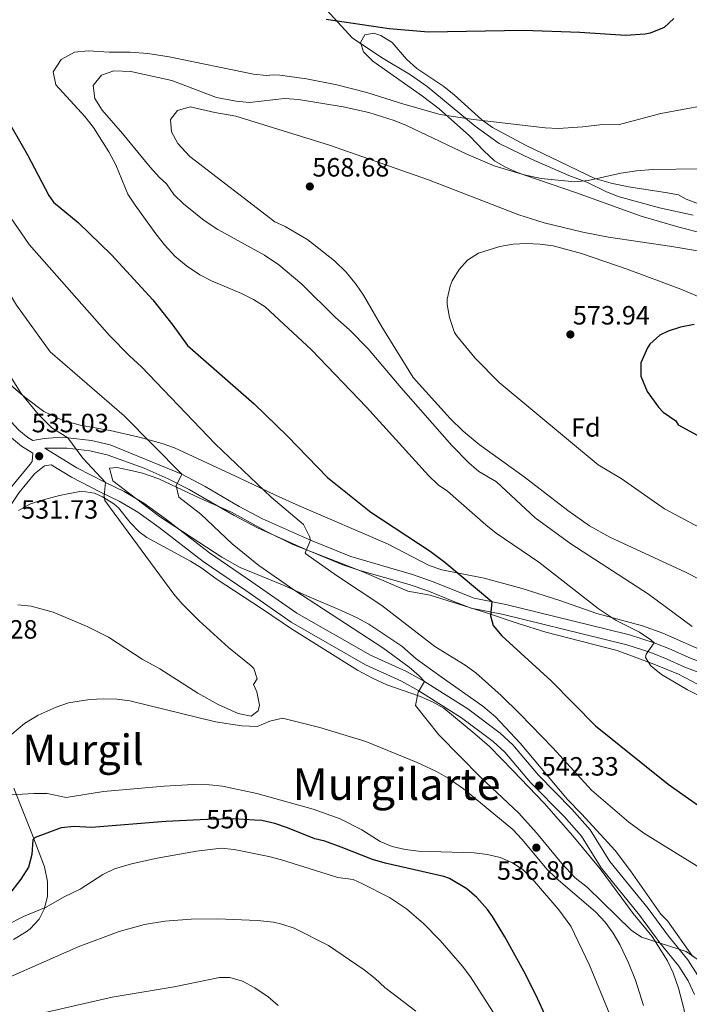
# Model space of a CAD drawing. Units: metres. Extents: x 566314 to 573165, y 4747259 to 4751955.
# Drawn here: x 567263 to 567517, y 4750966 to 4751338 of the extents above; entities that cross this region are included whole.
import ezdxf
from ezdxf.enums import TextEntityAlignment as Align

# ---------------------------------------------------------------- set-up
doc = ezdxf.new("R2010")
doc.units = ezdxf.units.M
doc.header["$MEASUREMENT"] = 0
doc.linetypes.add('DGN Style 3', pattern=[119.58632, 85.4188, -34.16752])
doc.linetypes.add('DGN Style 5', pattern=[59.79316, 25.62564, -34.16752])
for name, color, linetype, lineweight in [('Nivel 21', 7, 'Continuous', 0), ('Nivel 22', 7, 'Continuous', 0), ('Nivel 35', 7, 'Continuous', 0), ('Nivel 37', 7, 'Continuous', 0), ('Nivel 4', 7, 'Continuous', 0), ('Nivel 41', 7, 'Continuous', 0), ('Nivel 45', 7, 'Continuous', 0), ('Nivel 5', 7, 'Continuous', 0), ('Nivel 57', 7, 'Continuous', 0), ('Nivel 7', 7, 'Continuous', 0)]:
    doc.layers.add(name, color=color, linetype=linetype, lineweight=lineweight)
doc.styles.add('Style-Arial', font='txt')
doc.styles.add('Style-Helvetica-Narrow-Oblique', font='txt')
doc.styles.add('Style-Times New Roman', font='txt')

# ---------------------------------------------------------------- blocks, each defined once
blk = doc.blocks.new('5PATER')
at = {"layer": 'Nivel 7', "linetype": 'Continuous', "lineweight": 0}
h = blk.add_hatch(color=51, dxfattribs=at)
edge = h.paths.add_edge_path()
edge.add_ellipse((0, 0), major_axis=(-1.1, -1.11), ratio=0.999422, start_angle=0, end_angle=360)

msp = doc.modelspace()

# ---------------------------------------------------------------- linework, layer by layer
at = {"layer": 'Nivel 21', "color": 7, "linetype": 'DGN Style 3', "lineweight": 0}
for points in [[(567370.1, 4751352.13, 548.49), (567388.85, 4751331.5, 551.14), (567400.03, 4751324.12, 552.17), (567410.99, 4751317.48, 552.84), (567417.27, 4751313.08, 553.23), (567435.43, 4751298.04, 554.99), (567444.55, 4751291.48, 555.33), (567456.83, 4751285.64, 556.07), (567470.95, 4751279.4, 557.35), (567477.83, 4751276.92, 558.23), (567485.03, 4751273.32, 558.75), (567489.7, 4751271.49, 558.66), (567505.28, 4751267.15, 559.78), (567518.11, 4751264.33, 560.73)], [(567259.83, 4751180.11, 534.42), (567263.67, 4751176.93, 534.74), (567267.91, 4751174.29, 535.03), (567267.67, 4751171.17, 534.45), (567266.94, 4751170.11, 533.58), (567259.87, 4751161.56, 532.51)], [(567526.94, 4751092.93, 555.71), (567516.42, 4751096.93, 555.69), (567509.71, 4751099.97, 555.65), (567503.31, 4751102.53, 555.37), (567493.99, 4751105.57, 555.51), (567485.19, 4751107.73, 555.25), (567447.07, 4751117.09, 551.09), (567435.15, 4751119.45, 549.67), (567418.91, 4751125.89, 548.53), (567411.71, 4751128.37, 548.49), (567388.36, 4751135.17, 546.61), (567373.1, 4751141.33, 545.24), (567354.94, 4751149.46, 543.02), (567346.13, 4751154.09, 542.22), (567333.18, 4751161.68, 541.02), (567324.4, 4751166.4, 540.23), (567297.23, 4751177.49, 537.61), (567290.19, 4751179.09, 536.33), (567281.23, 4751180.13, 535.55), (567277.24, 4751180.29, 535.25), (567272.27, 4751179.89, 534.95), (567267.97, 4751179.06, 535.22), (567266.06, 4751180.25, 534.74)], [(567272.39, 4751169.57, 534.45), (567274.93, 4751169.93, 534.74), (567282.57, 4751165.18, 535.22), (567293.63, 4751159.57, 535.86), (567300.59, 4751156.21, 536.6), (567307.72, 4751151.97, 537.22), (567315.81, 4751146.13, 537.91), (567332.51, 4751133.33, 539.06), (567348.63, 4751122.29, 539.14), (567365.79, 4751110.32, 539.61), (567393.94, 4751094.18, 539.79), (567407.63, 4751088.05, 540.34), (567414.16, 4751084.41, 540.82), (567430.35, 4751074.18, 541.74), (567442.33, 4751065.17, 542.17), (567446.78, 4751061.1, 542.25), (567456.46, 4751049.65, 542.28), (567469.16, 4751036.85, 542.49), (567475.74, 4751029.33, 542.68), (567483.18, 4751017.41, 541.66), (567497.78, 4750999.49, 541.36), (567505.47, 4750989.04, 540.48), (567512.67, 4750980.13, 539.53), (567516.2, 4750974.65, 539.11), (567518.6, 4750969.48, 538.81)]]:
    msp.add_polyline3d(points, dxfattribs=at)
at = {"layer": 'Nivel 21', "color": 7, "linetype": 'Continuous', "lineweight": 0}
for points in [[(567266.06, 4751180.25, 534.74), (567262.64, 4751183.08, 534.42), (567249.93, 4751196.72, 533.34), (567231.14, 4751217.74, 532.84), (567200.79, 4751251.03, 531.39), (567191.04, 4751261.23, 531.29), (567180.14, 4751277.29, 531.22), (567175.56, 4751284.11, 529.64), (567142.15, 4751322.32, 529.42)], [(567525.27, 4751089.37, 555.71), (567514.92, 4751093.3, 555.69), (567508.17, 4751096.36, 555.65), (567501.97, 4751098.84, 555.37), (567492.91, 4751101.79, 555.51), (567484.25, 4751103.92, 555.25), (567446.22, 4751113.26, 551.09), (567434.03, 4751115.68, 549.67), (567426.77, 4751118.39, 549.02), (567417.55, 4751122.21, 548.53), (567410.52, 4751124.63, 548.49), (567391.83, 4751129.91, 547), (567385.4, 4751132.06, 546.46), (567371.37, 4751137.81, 545.22), (567353.05, 4751146.02, 543.01), (567344.16, 4751150.7, 542.22), (567327.15, 4751160.54, 540.64), (567319.19, 4751164.59, 539.9), (567310.06, 4751168.65, 539.02), (567296.05, 4751173.74, 537.61), (567289.53, 4751175.22, 536.33), (567280.93, 4751176.22, 535.55), (567272.51, 4751176.24, 534.74)], [(567272.51, 4751176.24, 534.74), (567284.57, 4751168.74, 535.22), (567295.44, 4751163.23, 535.86), (567302.52, 4751159.81, 536.6), (567309.96, 4751155.39, 537.22), (567318.25, 4751149.4, 537.91), (567334.91, 4751136.64, 539.06), (567350.95, 4751125.65, 539.14), (567367.97, 4751113.77, 539.61), (567395.8, 4751097.82, 539.79), (567409.46, 4751091.7, 540.34), (567416.24, 4751087.92, 540.82), (567432.67, 4751077.55, 541.74), (567444.94, 4751068.32, 542.17), (567449.73, 4751063.94, 542.25), (567459.48, 4751052.41, 542.28), (567472.15, 4751039.64, 542.49), (567479.03, 4751031.77, 542.68), (567486.51, 4751019.79, 541.66), (567501.01, 4751001.99, 541.36), (567508.7, 4750991.53, 540.48), (567515.99, 4750982.53, 539.53), (567519.79, 4750976.62, 539.11), (567522.5, 4750970.75, 538.81)], [(567245.63, 4751139.09, 530.07), (567249.31, 4751141.73, 530.35), (567253.71, 4751146.05, 531.01), (567262.75, 4751159.41, 532.51), (567268.6, 4751166.52, 533.4), (567272.39, 4751169.57, 534.45)]]:
    msp.add_polyline3d(points, dxfattribs=at)
at = {"layer": 'Nivel 22', "color": 30, "linetype": 'DGN Style 5', "lineweight": 30, "elevation": 550, "flags": 128}
msp.add_lwpolyline([(567351.92, 4751035.41), (567344.07, 4751035.86), (567334.06, 4751035.7), (567331.36, 4751035.55)], dxfattribs=at)
at = {"layer": 'Nivel 35', "color": 92, "linetype": 'DGN Style 3', "lineweight": 0}
for points in [[(567521.07, 4751268.36, 568.19), (567515.47, 4751270.44, 568.11), (567512.51, 4751272.04, 568.07), (567507.61, 4751273.01, 567.97), (567493.63, 4751275.08, 567.29), (567486.95, 4751276.44, 566.77), (567480.79, 4751278.28, 566.35), (567454.51, 4751290.92, 564.85), (567442.11, 4751297.56, 564.01), (567438.06, 4751300.49, 563.71), (567427.55, 4751309.96, 562.83), (567423.66, 4751313.09, 562.58), (567413.43, 4751319.88, 562.29), (567409.47, 4751323.4, 562.17), (567404.07, 4751329.72, 561.21), (567399.72, 4751332.38, 560.74), (567397.11, 4751333.24, 560.85), (567393.75, 4751332.6, 561.37), (567392.07, 4751329.8, 561.85), (567393.19, 4751326.2, 562.25), (567396.74, 4751322.7, 562.7), (567415.55, 4751309.4, 564.03), (567421.83, 4751304.6, 564.57), (567433.31, 4751294.36, 565.61), (567438.71, 4751288.76, 565.81), (567442.87, 4751285, 565.77), (567447.04, 4751282.51, 566.73), (567451.49, 4751280.58, 568.28), (567454.67, 4751279.4, 568.89), (567473.88, 4751272.9, 570.16), (567498.37, 4751264.02, 571.64), (567512.23, 4751259.96, 572.65), (567522.03, 4751257.48, 573.25)], [(567285.9, 4751184.85, 544.55), (567279.02, 4751186.8, 544.47), (567272.14, 4751190.11, 544.5), (567265.92, 4751194.72, 544.41), (567263.55, 4751196.69, 544.15), (567251.91, 4751206.61, 542.17)], [(567529.16, 4751096.12, 562.46), (567506.58, 4751106.23, 561.56), (567498.82, 4751108.93, 561.3), (567481.59, 4751113.57, 560.95), (567467.61, 4751118.54, 560.45), (567453.35, 4751123.1, 559.27), (567438.9, 4751126.99, 558.1), (567422.91, 4751130.1, 557.23), (567418.08, 4751131.79, 557.2), (567402.23, 4751140.05, 557.21), (567368.87, 4751154.37, 557.09), (567359.81, 4751158.48, 556.63), (567346.4, 4751164.89, 554.81), (567321.55, 4751176.29, 549.95), (567316.94, 4751177.98, 548.93), (567308.19, 4751180.37, 547.11), (567297.23, 4751182.85, 545.71), (567285.9, 4751184.85, 544.55)], [(567517.84, 4750983.92, 543.1), (567508.34, 4750997.33, 543.09), (567505.78, 4750999.89, 543.29), (567494.37, 4751016.24, 544.81), (567488.55, 4751023.9, 545.4), (567475.75, 4751037.84, 545.5), (567470.5, 4751043.25, 545.75), (567452.51, 4751064.61, 547.03), (567443.19, 4751074.53, 547.55), (567438.43, 4751078.53, 547.79), (567422.63, 4751089.65, 547.11), (567413.15, 4751096.53, 547.05), (567407.67, 4751101.25, 547.03), (567395.2, 4751109.61, 547.63), (567390.83, 4751112.03, 547.76), (567384.78, 4751114.79, 547.72), (567371.69, 4751120.28, 547.36), (567363.15, 4751124.29, 547.13), (567346.53, 4751131.02, 546.54), (567339.51, 4751134.93, 546.41), (567315.95, 4751150.37, 545.49), (567298.23, 4751163.89, 544.21), (567296.99, 4751168.61, 544.13), (567299.71, 4751168.85, 544.33), (567304.6, 4751167.9, 544.38), (567309.47, 4751166.71, 544.42), (567315.71, 4751164.61, 544.53), (567331.43, 4751157.17, 546.2), (567343.15, 4751152.01, 547.14), (567356.15, 4751144.77, 547.63), (567366.47, 4751139.72, 548.42), (567392.67, 4751129.57, 550.29), (567409.99, 4751122.05, 550.69), (567418.43, 4751120.53, 551.29), (567439.78, 4751113.91, 553.54), (567451.75, 4751109.89, 554.41), (567462.22, 4751106.62, 555.73), (567489.31, 4751099.57, 558.89), (567503.2, 4751094.48, 560.25), (567512.46, 4751090.61, 560.49), (567522.08, 4751085.57, 561.17)], [(567262.47, 4751152.61, 538.72), (567266.86, 4751155.02, 538.47), (567270.07, 4751156.13, 538.32), (567278.07, 4751158.29, 538.58), (567286.43, 4751159.97, 539.72), (567291.25, 4751159.22, 540.2), (567294.39, 4751157.81, 540.5), (567298.66, 4751155.17, 540.88), (567300.35, 4751153.65, 541.08), (567304.83, 4751148.13, 541.86), (567308.28, 4751144.49, 542.41), (567311.11, 4751142.37, 542.76), (567327.71, 4751133.49, 542.12), (567331.93, 4751130.81, 542.14), (567337.39, 4751126.77, 542.56), (567354.99, 4751115.33, 543.02), (567365.93, 4751107.82, 543.82), (567390.95, 4751092.14, 545.28), (567396.58, 4751089.11, 545.63), (567402.02, 4751086.62, 545.88), (567414.35, 4751082.29, 546.8), (567419.27, 4751080.21, 546.84), (567423.66, 4751077.83, 546.64), (567435.32, 4751068.06, 546.38)], [(567435.32, 4751068.06, 546.38), (567440.91, 4751063.33, 546.74), (567449.77, 4751054.2, 547.25), (567461.64, 4751041.87, 547.24), (567472.52, 4751029.46, 547.1), (567482.79, 4751017.03, 546.57), (567495.34, 4751000.08, 545.89), (567502.54, 4750991.33, 545.26), (567508.38, 4750982.21, 544.68), (567510.49, 4750977.68, 544.52), (567512.52, 4750971.88, 544.42), (567514.5, 4750964.13, 544.3), (567515.86, 4750956.13, 544.22), (567517.38, 4750938.61, 544.04)], [(567260.65, 4750990.23, 565.9), (567265.47, 4750993.14, 565.86), (567266.99, 4750994.29, 565.8), (567270.31, 4750998, 565.25), (567272.23, 4751001.73, 564.7), (567273.44, 4751006.57, 564.22), (567273.56, 4751012.24, 563.77), (567272.34, 4751017.76, 563.07), (567267.59, 4751030.37, 561.76), (567260.8, 4751047.57, 558.95)]]:
    msp.add_polyline3d(points, dxfattribs=at)
at = {"layer": 'Nivel 4', "color": 30, "linetype": 'Continuous', "lineweight": 30, "flags": 128}
for points, elevation in [([(567492.47, 4751332.44), (567475.15, 4751333.48), (567453.75, 4751334.28), (567417.87, 4751333.64), (567402.93, 4751334.94), (567379.07, 4751338.44)], 550), ([(567510.71, 4751338.84), (567507.07, 4751335.42), (567501.78, 4751333.27), (567499.87, 4751332.92), (567492.47, 4751332.44)], 550), ([(567256.95, 4751302.85), (567265.88, 4751287.18), (567274.07, 4751271.89), (567275.79, 4751269.25), (567285.07, 4751261.65), (567297.79, 4751249.41), (567313.39, 4751232.29), (567321.01, 4751222.81), (567326.47, 4751215.09), (567351.79, 4751192.93), (567364.43, 4751180.77), (567379.55, 4751165.09), (567396.02, 4751151.98), (567418.43, 4751137.19), (567423.95, 4751133.12), (567441.86, 4751118.12), (567441.31, 4751112.69), (567442.31, 4751109.09), (567445.62, 4751105.13), (567464.24, 4751088.16), (567481.02, 4751071.09), (567508.58, 4751049.09), (567549.27, 4751020.37)], 550), ([(567518.39, 4751223), (567513.27, 4751222.04), (567508.54, 4751220.51), (567505.39, 4751218.92), (567501.71, 4751215.59), (567500.71, 4751214.2), (567498.27, 4751208.44), (567498.24, 4751203.42), (567500.69, 4751197.68), (567504.94, 4751191.73), (567506.71, 4751189.8), (567511.51, 4751186.6), (567512.39, 4751185.08), (567526.47, 4751177.4)], 575), ([(567331.36, 4751035.55), (567318.36, 4751034.85), (567290.23, 4751032.69), (567283.63, 4751033.01), (567278.65, 4751032.54), (567268.78, 4751028.85), (567267.91, 4751027.97), (567267.51, 4751022.45), (567266.32, 4751017.59), (567263.41, 4751013.05), (567258.71, 4751007.09)], 550), ([(567462.66, 4750960.29), (567458.45, 4750969.36), (567453.87, 4750978.25), (567446.77, 4750991.31), (567442.1, 4750998.98), (567440.22, 4751001.65), (567436.14, 4751006.21), (567432.31, 4751009.4), (567425.79, 4751013.31), (567423.58, 4751014.05), (567401.34, 4751019.09), (567396.55, 4751020.5), (567384.79, 4751025.25), (567378.55, 4751027.49), (567374.75, 4751028.37), (567364.35, 4751032.53), (567359.58, 4751034.14), (567354.72, 4751035.25), (567351.92, 4751035.41)], 550)]:
    msp.add_lwpolyline(points, dxfattribs=dict(at, elevation=elevation))
at = {"layer": 'Nivel 5', "color": 30, "linetype": 'Continuous', "lineweight": 0, "flags": 128}
for points, elevation in [([(567190.56, 4751352.8), (567203.45, 4751332.74), (567223.76, 4751298.28), (567236.75, 4751274.69), (567239.95, 4751266.93), (567244.31, 4751259.17), (567261.82, 4751230.33), (567274.51, 4751212.63), (567302.5, 4751188.49), (567324.4, 4751166.4), (567322.27, 4751161.97), (567323.27, 4751157.65), (567331.59, 4751151.25), (567343.51, 4751140.05)], 540), ([(567530.45, 4751307.46), (567505.79, 4751302.92), (567489.67, 4751298.6), (567483.67, 4751298.76), (567476.27, 4751297.88), (567466.95, 4751297.24), (567461.96, 4751297.45), (567434.86, 4751300.58), (567422.23, 4751302.52), (567408.44, 4751306.36), (567394.51, 4751310.84), (567383.03, 4751313.72), (567371.55, 4751315.96), (567361.5, 4751317.36), (567359.03, 4751317.56), (567356.43, 4751317.24), (567351.47, 4751317.74), (567319.55, 4751324.28), (567311.55, 4751325.56), (567304.79, 4751326.12), (567296.87, 4751326.05), (567288.95, 4751326.53), (567283.67, 4751326.05), (567278.63, 4751323.25), (567275.63, 4751318.61), (567276.7, 4751313.69), (567287.63, 4751301.73), (567290.87, 4751297.57), (567296.78, 4751288.4), (567299.39, 4751283.45), (567303.95, 4751272.37)], 555), ([(567520.31, 4751281.96), (567502.79, 4751281.72), (567496.57, 4751281.16), (567490.71, 4751280.28), (567478.27, 4751277.48), (567473.28, 4751277.03), (567460.47, 4751278.32), (567453.99, 4751279.64), (567442.63, 4751283.08), (567432.32, 4751287.48), (567409.43, 4751298.36), (567404.76, 4751300.21), (567395.22, 4751303.19), (567385.46, 4751305.44), (567368.55, 4751308.2), (567363.27, 4751308.52), (567349.99, 4751307.08), (567345.01, 4751307.49), (567337.47, 4751308.92), (567320.63, 4751315.4), (567305.07, 4751318.77), (567298.63, 4751319.01), (567293.92, 4751317.42), (567290.79, 4751313.49), (567291.43, 4751308.52), (567294.24, 4751304.16), (567301.95, 4751295.33), (567312.39, 4751282.53), (567315.95, 4751278.61), (567318.55, 4751276.29), (567321.37, 4751272.15), (567324.99, 4751268.63), (567332.78, 4751262.36), (567338.04, 4751258.95), (567355.71, 4751249.25), (567361.15, 4751245.57), (567369.82, 4751238.3), (567382.59, 4751225.65), (567387.95, 4751220.97), (567394.94, 4751213.82), (567407.47, 4751199.01), (567426.71, 4751177.17), (567433.03, 4751170.69), (567436.82, 4751167.43), (567443.55, 4751163.41), (567458.21, 4751149.8), (567471.67, 4751139.97), (567501.19, 4751120.93), (567517.67, 4751108.69)], 560), ([(567531.75, 4751248.84), (567509.93, 4751252.59), (567486.05, 4751256.04), (567476.21, 4751257.91), (567461.62, 4751261.49), (567452.06, 4751264.49), (567417.79, 4751277.72), (567380.31, 4751290.92), (567344.87, 4751301.88), (567336.83, 4751303.24), (567327.51, 4751305.4), (567322.75, 4751304.05), (567320.03, 4751300.61), (567320.47, 4751295.89), (567322.85, 4751291.48), (567327.36, 4751286.59), (567359.63, 4751261.81), (567363.47, 4751260.13), (567372.11, 4751255.09), (567382.15, 4751247.09), (567386.67, 4751242.77), (567390.39, 4751238.21), (567393.19, 4751234.06), (567400.11, 4751222.13), (567412.03, 4751203.01), (567425.99, 4751187.49), (567430.99, 4751182.61), (567436.95, 4751177.65), (567453.99, 4751165.42), (567470.63, 4751152.61), (567478.81, 4751146.86), (567486.47, 4751142.48), (567515.15, 4751129.25), (567520.79, 4751126.37)], 565), ([(567251.98, 4751274.2), (567266.55, 4751253.25), (567297, 4751218.84), (567304.59, 4751211.09), (567309.07, 4751207.01), (567336.96, 4751177.84), (567358.28, 4751157.72), (567370.43, 4751147.33), (567372.72, 4751142.82), (567373.1, 4751141.33), (567371.06, 4751136.55), (567371.31, 4751136.21), (567382.98, 4751128.03), (567400.16, 4751116.7), (567420.22, 4751101.09), (567431.75, 4751094.13), (567435.8, 4751091.2), (567445.37, 4751082.65), (567452.47, 4751075.65), (567464.86, 4751062.77), (567479.53, 4751046.76), (567493.71, 4751034.61), (567499.32, 4751030.54), (567526.16, 4751014.01)], 545), ([(567303.95, 4751272.37), (567306.65, 4751268.15), (567314.59, 4751257.33), (567317.83, 4751253.17), (567321.79, 4751248.85), (567326.19, 4751245.17), (567331.19, 4751241.81), (567335.64, 4751239.51), (567346.95, 4751234.77), (567351.59, 4751232.45), (567355.95, 4751229.65), (567373.47, 4751213.41), (567394.32, 4751191.71), (567417.83, 4751165.81), (567421.46, 4751162.37), (567424.99, 4751159.97), (567439.55, 4751147.17), (567443.47, 4751144.06), (567459.59, 4751133.01), (567482.09, 4751115.47), (567488.95, 4751111.02), (567497.77, 4751106.59), (567502.02, 4751103.68), (567503.31, 4751102.53), (567500.28, 4751098.25), (567499.95, 4751096.93), (567502.07, 4751093.81), (567506.07, 4751090.52), (567515.96, 4751084.74), (567536.74, 4751074.45)], 555), ([(567527.19, 4751230.6), (567513.45, 4751236.35), (567493.09, 4751243.9), (567475.79, 4751249.88), (567465, 4751252.78), (567460.01, 4751253.46), (567454.95, 4751253.66), (567449.87, 4751253.37), (567444.82, 4751252.56), (567436.75, 4751250.04), (567432.55, 4751247.33), (567429.43, 4751243.8), (567426.84, 4751239.53), (567426.03, 4751237.48), (567424.9, 4751232.55), (567424.87, 4751230.52), (567425.78, 4751225.62), (567427.7, 4751220.04), (567428.39, 4751218.85), (567435.5, 4751210.3), (567444.57, 4751201), (567482.13, 4751169.93), (567490.79, 4751164.69), (567507.16, 4751153.2), (567532.35, 4751139.92)], 570), ([(567256.9, 4751207.41), (567263.59, 4751196.85), (567269.93, 4751189.12), (567275.12, 4751183.95), (567281.23, 4751180.13), (567286.87, 4751172.37), (567295.44, 4751163.23), (567294.98, 4751158.14), (567295.27, 4751156.37), (567321.36, 4751120.89), (567324.51, 4751117.25), (567330.91, 4751110.85), (567342.11, 4751100.77), (567350.69, 4751093.83), (567351.71, 4751092.77), (567352.91, 4751088.85), (567351.51, 4751086.77), (567352.79, 4751083.97), (567353.85, 4751078.98), (567353.35, 4751076.85), (567350.59, 4751074.77), (567345.68, 4751075.76), (567338.19, 4751079.25), (567330.43, 4751083.49), (567316.07, 4751092.69), (567309.39, 4751096.37), (567296.6, 4751104.73), (567288.57, 4751108.72), (567275.59, 4751114.13), (567267.27, 4751116.37), (567262.28, 4751116.97)], 535), ([(567343.51, 4751140.05), (567353.51, 4751131.75), (567366.83, 4751122.65), (567400.55, 4751100.69), (567410.51, 4751093.28), (567414.3, 4751089.98), (567416.24, 4751087.92), (567413.87, 4751083.89), (567412.94, 4751078.78), (567421.67, 4751067.73), (567437.68, 4751051.51), (567452.06, 4751038.05), (567458.73, 4751030.6), (567468.32, 4751019.04), (567473.38, 4751013.57), (567478.02, 4751009.89), (567494.62, 4750993.78), (567498.54, 4750991.09), (567515.46, 4750985.65), (567519.56, 4750982.78)], 540), ([(567347.1, 4751071.15), (567337.15, 4751072.61), (567304.71, 4751080.61), (567299.75, 4751081.24), (567294.59, 4751081.33), (567289.51, 4751081.09), (567281.47, 4751079.81), (567276.74, 4751078.19), (567270.01, 4751075.16), (567264.75, 4751071.97), (567255.03, 4751063.89)], 540), ([(567499.3, 4750965.25), (567496.24, 4750974.92), (567493.57, 4750981.46), (567490.25, 4750988.39), (567487.73, 4750992.71), (567484.76, 4750996.76), (567481.19, 4751000.61), (567465.99, 4751013.63), (567462.82, 4751016.69), (567453.18, 4751028.22), (567449.78, 4751031.87), (567431.03, 4751047.23), (567425.23, 4751051.33), (567420.89, 4751053.84), (567413.53, 4751057.18), (567394.07, 4751065.17), (567376.66, 4751070.51), (567362.51, 4751074.05), (567357.73, 4751072.9), (567352.95, 4751070.9), (567347.1, 4751071.15)], 540), ([(567384.31, 4751035.89), (567374.12, 4751039.55), (567352.75, 4751045.49), (567339.83, 4751048.29), (567334.85, 4751048.8), (567328.83, 4751048.93), (567317.75, 4751048.34), (567294.75, 4751046.21), (567280.55, 4751044.05), (567273.35, 4751045.49), (567268.35, 4751045.49), (567257.43, 4751044.85)], 545), ([(567486.45, 4750961.91), (567478.75, 4750980.56), (567471.75, 4750995.29), (567467.16, 4751001.43), (567457.9, 4751012.21), (567453.54, 4751016.69), (567449.43, 4751019.43), (567444.92, 4751021.28), (567440.11, 4751022.41), (567435.06, 4751023.01), (567414.03, 4751023.65), (567408.95, 4751024.27), (567404.1, 4751025.44), (567399.55, 4751027.34), (567392.51, 4751031.73), (567384.31, 4751035.89)], 545), ([(567446.37, 4750956.43), (567433.74, 4750976.16), (567430.52, 4750980.32), (567422.18, 4750989.89), (567415.86, 4750996.37), (567409.42, 4751001.89), (567403.02, 4751006.13), (567392.62, 4751011.49), (567389.22, 4751012.93), (567383.46, 4751013.73), (567362.19, 4751020.45), (567357.34, 4751021.7), (567344.23, 4751024.37), (567339.24, 4751024.8), (567329.99, 4751023.65), (567315.03, 4751021.02), (567305.26, 4751018.89), (567298.91, 4751017.01)], 555), ([(567298.91, 4751017.01), (567294.43, 4751014.79), (567285.83, 4751009.25), (567279.87, 4751006.45), (567273.03, 4751002.45), (567264.47, 4750999.01), (567257.99, 4750995.65), (567253.8, 4750992.9), (567251.91, 4750991.25), (567242.19, 4750981.25), (567238.2, 4750978.23), (567231.39, 4750974.45), (567226.86, 4750972.33), (567217.07, 4750968.69), (567212.19, 4750967.48), (567205.51, 4750966.69), (567200.5, 4750966.65), (567193.23, 4750967.65), (567187.55, 4750967.49), (567183.12, 4750965.18)], 555), ([(567317.99, 4750997.25), (567310.19, 4750995.89), (567300.71, 4750993.25), (567285.15, 4750987.45), (567259.31, 4750976.13), (567252.63, 4750973.65), (567243.63, 4750969.28), (567230.28, 4750962.19)], 560), ([(567412.98, 4750963.17), (567401.22, 4750972.05), (567397.61, 4750975.5), (567393.42, 4750978.83), (567379.98, 4750987.97), (567366.98, 4750994.53), (567362.24, 4750996.1), (567359.14, 4750996.77), (567352.99, 4750997.49), (567337.98, 4750998.03), (567327.97, 4750997.92), (567317.99, 4750997.25)], 560), ([(567338.66, 4750975.81), (567321.42, 4750972.37), (567298.04, 4750968.43), (567268.21, 4750961.61)], 565), ([(567360.86, 4750965.33), (567357.09, 4750968.56), (567352.02, 4750971.97), (567347.38, 4750974.44), (567342.61, 4750975.84), (567338.66, 4750975.81)], 565)]:
    msp.add_lwpolyline(points, dxfattribs=dict(at, elevation=elevation))
at = {"layer": 'Nivel 57', "color": 92, "linetype": 'DGN Style 3', "lineweight": 0}
for points in [[(567522.03, 4751257.48, 573.25), (567512.23, 4751259.96, 572.65), (567498.37, 4751264.02, 571.64), (567473.88, 4751272.9, 570.16), (567454.67, 4751279.4, 568.89), (567451.49, 4751280.58, 568.28), (567447.04, 4751282.51, 566.73), (567442.87, 4751285, 565.77), (567438.71, 4751288.76, 565.81), (567433.31, 4751294.36, 565.61), (567421.83, 4751304.6, 564.57), (567415.55, 4751309.4, 564.03), (567396.74, 4751322.7, 562.7), (567393.19, 4751326.2, 562.25), (567392.07, 4751329.8, 561.85), (567393.75, 4751332.6, 561.37), (567397.11, 4751333.24, 560.85), (567399.72, 4751332.38, 560.74), (567404.07, 4751329.72, 561.21), (567409.47, 4751323.4, 562.17), (567413.43, 4751319.88, 562.29), (567423.66, 4751313.09, 562.58), (567427.55, 4751309.96, 562.83), (567438.06, 4751300.49, 563.71), (567442.11, 4751297.56, 564.01), (567454.51, 4751290.92, 564.85), (567480.79, 4751278.28, 566.35), (567486.95, 4751276.44, 566.77), (567493.63, 4751275.08, 567.29), (567507.61, 4751273.01, 567.97), (567512.51, 4751272.04, 568.07), (567515.47, 4751270.44, 568.11), (567521.07, 4751268.36, 568.19)], [(567251.91, 4751206.61, 542.17), (567263.55, 4751196.69, 544.15), (567265.92, 4751194.72, 544.41), (567272.14, 4751190.11, 544.5), (567279.02, 4751186.8, 544.47), (567285.9, 4751184.85, 544.55), (567297.23, 4751182.85, 545.71), (567308.19, 4751180.37, 547.11), (567316.94, 4751177.98, 548.93), (567321.55, 4751176.29, 549.95), (567346.4, 4751164.89, 554.81), (567359.81, 4751158.48, 556.63), (567368.87, 4751154.37, 557.09), (567402.23, 4751140.05, 557.21), (567418.08, 4751131.79, 557.2), (567422.91, 4751130.1, 557.23), (567438.9, 4751126.99, 558.1), (567453.35, 4751123.1, 559.27), (567467.61, 4751118.54, 560.45), (567481.59, 4751113.57, 560.95), (567498.82, 4751108.93, 561.3), (567506.58, 4751106.23, 561.56), (567529.16, 4751096.12, 562.46)], [(567522.08, 4751085.57, 561.17), (567512.46, 4751090.61, 560.49), (567503.2, 4751094.48, 560.25), (567489.31, 4751099.57, 558.89), (567462.22, 4751106.62, 555.73), (567451.75, 4751109.89, 554.41), (567439.78, 4751113.91, 553.54), (567418.43, 4751120.53, 551.29), (567409.99, 4751122.05, 550.69), (567392.67, 4751129.57, 550.29), (567366.47, 4751139.72, 548.42), (567356.15, 4751144.77, 547.63), (567343.15, 4751152.01, 547.14), (567331.43, 4751157.17, 546.2), (567315.71, 4751164.61, 544.53), (567309.47, 4751166.71, 544.42), (567304.6, 4751167.9, 544.38), (567299.71, 4751168.85, 544.33), (567296.99, 4751168.61, 544.13), (567298.23, 4751163.89, 544.21), (567315.95, 4751150.37, 545.49), (567339.51, 4751134.93, 546.41), (567346.53, 4751131.02, 546.54), (567363.15, 4751124.29, 547.13), (567371.69, 4751120.28, 547.36), (567384.78, 4751114.79, 547.72), (567390.83, 4751112.03, 547.76), (567395.2, 4751109.61, 547.63), (567407.67, 4751101.25, 547.03), (567413.15, 4751096.53, 547.05), (567422.63, 4751089.65, 547.11), (567438.43, 4751078.53, 547.79), (567443.19, 4751074.53, 547.55), (567452.51, 4751064.61, 547.03), (567470.5, 4751043.25, 545.75), (567475.75, 4751037.84, 545.5), (567488.55, 4751023.9, 545.4), (567494.37, 4751016.24, 544.81), (567505.78, 4750999.89, 543.29), (567508.34, 4750997.33, 543.09), (567517.84, 4750983.92, 543.1)], [(567514.5, 4750964.13, 544.3), (567512.52, 4750971.88, 544.42), (567510.49, 4750977.68, 544.52), (567508.38, 4750982.21, 544.68), (567502.54, 4750991.33, 545.26), (567495.34, 4751000.08, 545.89), (567482.79, 4751017.03, 546.57), (567472.52, 4751029.46, 547.1), (567461.64, 4751041.87, 547.24), (567449.77, 4751054.2, 547.25), (567440.91, 4751063.33, 546.74), (567435.32, 4751068.06, 546.38), (567423.66, 4751077.83, 546.64), (567419.27, 4751080.21, 546.84), (567414.35, 4751082.29, 546.8), (567402.02, 4751086.62, 545.88), (567396.58, 4751089.11, 545.63), (567390.95, 4751092.14, 545.28), (567365.93, 4751107.82, 543.82), (567354.99, 4751115.33, 543.02), (567337.39, 4751126.77, 542.56), (567331.93, 4751130.81, 542.14), (567327.71, 4751133.49, 542.12), (567311.11, 4751142.37, 542.76), (567308.28, 4751144.49, 542.41), (567304.83, 4751148.13, 541.86), (567300.35, 4751153.65, 541.08), (567298.66, 4751155.17, 540.88), (567294.39, 4751157.81, 540.5), (567291.25, 4751159.22, 540.2), (567286.43, 4751159.97, 539.72), (567278.07, 4751158.29, 538.58), (567270.07, 4751156.13, 538.32), (567266.86, 4751155.02, 538.47), (567262.47, 4751152.61, 538.72)], [(567260.8, 4751047.57, 558.95), (567267.59, 4751030.37, 561.76), (567272.34, 4751017.76, 563.07), (567273.56, 4751012.24, 563.77), (567273.44, 4751006.57, 564.22), (567272.23, 4751001.73, 564.7), (567270.31, 4750998, 565.25), (567266.99, 4750994.29, 565.8), (567265.47, 4750993.14, 565.86), (567260.65, 4750990.23, 565.9)]]:
    msp.add_polyline3d(points, dxfattribs=at)

# ---------------------------------------------------------------- block references
at = {"layer": 'Nivel 7', "color": 51, "linetype": 'Continuous', "lineweight": 0}
for p in [(567372.87, 4751275.24, 568.68), (567471.55, 4751219.24, 573.94), (567270.35, 4751173.17, 535.03), (567459.74, 4751048.53, 542.33), (567458.66, 4751025.01, 536.8)]:
    msp.add_blockref('5PATER', p, dxfattribs=at)

# ---------------------------------------------------------------- texts
at = {"layer": 'Nivel 37', "color": 92, "linetype": 'Continuous', "lineweight": 0, "style": 'Style-Arial'}
msp.add_text('Fd', height=7, dxfattribs=at).set_placement((567477.38, 4751184.04, 570.99), align=Align.MIDDLE_CENTER)
at = {"layer": 'Nivel 41', "color": 7, "linetype": 'Continuous', "lineweight": 0, "style": 'Style-Arial'}
for s, p in [('568.68', (567373.83, 4751279, 568.68)), ('573.94', (567472.51, 4751223, 573.94)), ('535.03', (567267.53, 4751182.21, 535.03)), ('531.73', (567263.53, 4751149.52, 531.73)), ('536.28', (567240.55, 4751104.12, 536.28)), ('542.33', (567460.71, 4751052.28, 542.33)), ('536.80', (567443.75, 4751012.87, 536.8))]:
    msp.add_text(s, height=7, dxfattribs=at).set_placement(p)
at = {"layer": 'Nivel 41', "color": 7, "linetype": 'Continuous', "lineweight": 0, "style": 'Style-Helvetica-Narrow-Oblique'}
msp.add_text('550', height=7, rotation=0.9213, dxfattribs=at).set_placement((567341.65, 4751035.82, 550), align=Align.MIDDLE_CENTER)
at = {"layer": 'Nivel 45', "color": 7, "linetype": 'Continuous', "lineweight": 0, "style": 'Style-Times New Roman'}
for s, height, p in [('Murgil', 11.5, (567286.98, 4751062.08, 542.61)), ('Murgilarte', 12, (567405.74, 4751049.07, 541.66))]:
    msp.add_text(s, height=height, dxfattribs=at).set_placement(p, align=Align.MIDDLE_CENTER)

doc.saveas('drawing.dxf')
